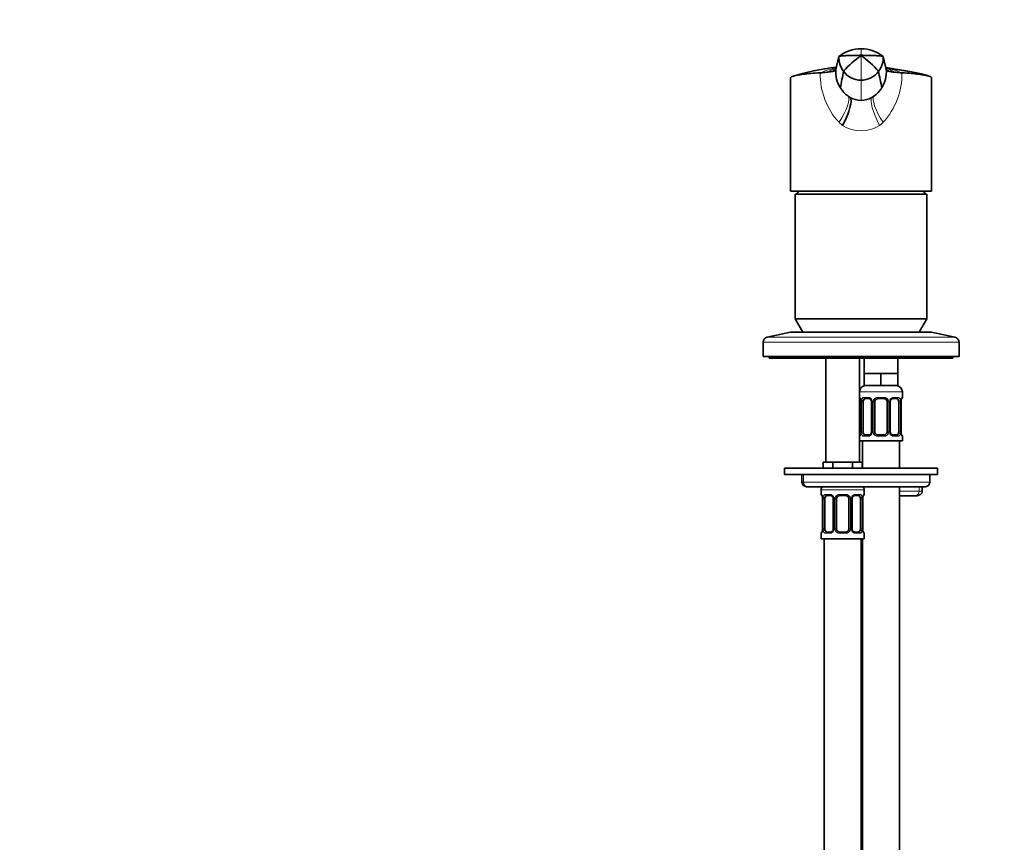
# Model space of a CAD drawing. Units: millimetres. Extents: x 0 to 1478, y 0 to 1758.
# Drawn here: x 428 to 749, y 1080 to 1349 of the extents above; entities that cross this region are included whole.
import ezdxf
from ezdxf import colors
from ezdxf.entities.mleader import LeaderData, LeaderLine
from ezdxf.math import Vec2, Vec3

# ---------------------------------------------------------------- set-up
doc = ezdxf.new("R2010")
doc.units = ezdxf.units.MM
doc.layers.add('DV1_Défaut', color=7, linetype='Continuous')
doc.layers.add('Défaut', color=7, linetype='Continuous')

# ---------------------------------------------------------------- blocks, each defined once
blk = doc.blocks.new('_DOT')
at = {"color": 0}
blk.add_line((0, 0), (-1, 0), dxfattribs=at)
at = {"color": 0, "const_width": 0.333}
blk.add_lwpolyline([(-0.1665, 0, 1), (0.1665, 0, 1)], format="xyb", close=True, dxfattribs=at)
blk = doc.blocks.new('SE')
at = {"layer": 'DV1_Défaut', "color": 7, "linetype": 'Continuous', "lineweight": 18}
for p, q in [((702.54, 1339.16), (702.54, 1337.01)), ((702.54, 1328.87), (702.54, 1337.01)), ((702.54, 1322.3), (702.54, 1328.87)), ((698.33, 1323.65), (698.33, 1323.68)), ((698.33, 1323.65), (699.01, 1323.24)), ((706.07, 1323.24), (706.75, 1323.65)), ((706.75, 1323.65), (706.75, 1323.68)), ((671.87, 1244.95), (733.2, 1244.95)), ((670.54, 1243.29), (734.54, 1243.29)), ((702.04, 1227.15), (716.04, 1227.15)), ((702.12, 1225.31), (702.04, 1225.31)), ((703.39, 1225.31), (704.89, 1225.31)), ((707.98, 1225.31), (710.1, 1225.31)), ((713.18, 1225.31), (714.68, 1225.31)), ((715.96, 1225.31), (716.04, 1225.31)), ((702.51, 1223.91), (702.49, 1223.91)), ((702.51, 1223.91), (702.51, 1214.04)), ((702.63, 1214.04), (702.63, 1223.91)), ((703.24, 1223.91), (702.63, 1223.91)), ((705.98, 1223.91), (706.22, 1223.91)), ((706.22, 1223.91), (706.22, 1214.04)), ((706.49, 1214.04), (706.49, 1223.91)), ((707.04, 1223.91), (706.49, 1223.91)), ((711.04, 1223.91), (711.58, 1223.91)), ((711.58, 1223.91), (711.58, 1214.04)), ((711.85, 1214.04), (711.85, 1223.91)), ((712.09, 1223.91), (711.85, 1223.91)), ((714.84, 1223.91), (715.45, 1223.91)), ((715.45, 1223.91), (715.45, 1214.04)), ((715.56, 1214.04), (715.56, 1223.91)), ((715.56, 1223.91), (715.59, 1223.91)), ((702.12, 1212.64), (702.04, 1212.64)), ((702.49, 1214.04), (702.51, 1214.04)), ((702.63, 1214.04), (703.24, 1214.04)), ((704.89, 1212.64), (703.39, 1212.64)), ((706.22, 1214.04), (705.98, 1214.04)), ((706.49, 1214.04), (707.04, 1214.04)), ((710.1, 1212.64), (707.98, 1212.64)), ((711.58, 1214.04), (711.04, 1214.04)), ((711.85, 1214.04), (712.09, 1214.04)), ((714.68, 1212.64), (713.18, 1212.64)), ((715.45, 1214.04), (714.84, 1214.04)), ((715.59, 1214.04), (715.56, 1214.04)), ((716.04, 1212.64), (715.96, 1212.64)), ((683.78, 1197.65), (683.78, 1200.15)), ((683.78, 1197.65), (683.25, 1197.65)), ((683.78, 1197.65), (725.04, 1197.65)), ((721.51, 1194.65), (721.51, 1196.15)), ((689.54, 1195.15), (703.54, 1195.15)), ((689.62, 1193.63), (689.54, 1193.63)), ((690.89, 1193.63), (692.39, 1193.63)), ((695.48, 1193.63), (697.6, 1193.63)), ((700.68, 1193.63), (702.18, 1193.63)), ((703.54, 1193.63), (703.46, 1193.63)), ((715.04, 1194.65), (721.51, 1194.65)), ((721.51, 1194.65), (722.52, 1194.65)), ((690.01, 1192.23), (689.99, 1192.23)), ((690.01, 1192.23), (690.01, 1182.35)), ((690.13, 1182.35), (690.13, 1192.23)), ((690.74, 1192.23), (690.13, 1192.23)), ((693.48, 1192.23), (693.72, 1192.23)), ((693.72, 1192.23), (693.72, 1182.35)), ((693.99, 1182.35), (693.99, 1192.23)), ((694.54, 1192.23), (693.99, 1192.23)), ((698.54, 1192.23), (699.08, 1192.23)), ((699.08, 1192.23), (699.08, 1182.35)), ((699.35, 1182.35), (699.35, 1192.23)), ((699.59, 1192.23), (699.35, 1192.23)), ((702.34, 1192.23), (702.95, 1192.23)), ((702.95, 1192.23), (702.95, 1182.35)), ((703.06, 1182.35), (703.06, 1192.23)), ((703.06, 1192.23), (703.09, 1192.23)), ((689.62, 1180.95), (689.54, 1180.95)), ((689.99, 1182.35), (690.01, 1182.35)), ((690.13, 1182.35), (690.74, 1182.35)), ((692.39, 1180.95), (690.89, 1180.95)), ((693.72, 1182.35), (693.48, 1182.35)), ((693.99, 1182.35), (694.54, 1182.35)), ((697.6, 1180.95), (695.48, 1180.95)), ((699.08, 1182.35), (698.54, 1182.35)), ((699.35, 1182.35), (699.59, 1182.35)), ((702.18, 1180.95), (700.68, 1180.95)), ((702.95, 1182.35), (702.34, 1182.35)), ((703.09, 1182.35), (703.06, 1182.35)), ((703.46, 1180.95), (703.54, 1180.95))]:
    blk.add_line(p, q, dxfattribs=at)
at = {"layer": 'DV1_Défaut', "color": 7, "linetype": 'Continuous', "lineweight": 35}
for p, q in [((694.28, 1332.36), (695.29, 1336.59)), ((710.79, 1332.36), (709.79, 1336.59)), ((689.21, 1331.31), (689.27, 1331.31)), ((694.26, 1331.7), (694.26, 1331.5)), ((710.81, 1331.5), (710.81, 1331.7)), ((715.81, 1331.31), (715.86, 1331.31)), ((679.54, 1329.67), (679.54, 1292.65)), ((725.54, 1292.65), (725.54, 1329.67)), ((699.01, 1323.24), (698.33, 1323.68)), ((706.75, 1323.68), (706.07, 1323.24)), ((679.54, 1292.65), (725.54, 1292.65)), ((682.11, 1292.65), (681.54, 1291.65)), ((723.54, 1291.65), (722.97, 1292.65)), ((681.04, 1291.65), (724.04, 1291.65)), ((681.04, 1291.65), (681.04, 1250.98)), ((724.04, 1250.98), (724.04, 1291.65)), ((681.04, 1250.98), (724.04, 1250.98)), ((681.04, 1250.98), (683.54, 1246.65)), ((721.54, 1246.65), (724.04, 1250.98)), ((679.54, 1246.65), (671.87, 1244.95)), ((679.54, 1246.65), (725.54, 1246.65)), ((733.2, 1244.95), (725.54, 1246.65)), ((670.54, 1243.29), (670.54, 1238.65)), ((734.54, 1238.65), (734.54, 1243.29)), ((670.54, 1238.65), (734.54, 1238.65)), ((672.54, 1238.65), (672.54, 1238.15)), ((672.54, 1238.15), (732.54, 1238.15)), ((691.04, 1238.15), (691.04, 1204.15)), ((702.04, 1204.15), (702.04, 1238.15)), ((703.54, 1238.15), (703.54, 1233.15)), ((714.54, 1233.15), (714.54, 1238.15)), ((732.54, 1238.15), (732.54, 1238.65)), ((706.29, 1233.15), (703.54, 1233.15)), ((703.54, 1233.15), (703.54, 1229.15)), ((709.04, 1233.15), (706.29, 1233.15)), ((711.79, 1233.15), (709.04, 1233.15)), ((709.04, 1233.15), (709.04, 1229.15)), ((714.54, 1233.15), (711.79, 1233.15)), ((714.54, 1233.15), (714.54, 1229.15)), ((709.04, 1229.15), (703.54, 1229.15)), ((714.54, 1229.15), (709.04, 1229.15)), ((716.04, 1225.31), (716.04, 1227.15)), ((702.49, 1223.91), (702.49, 1214.04)), ((703.24, 1214.04), (703.24, 1223.91)), ((705.13, 1224.91), (703.72, 1224.91)), ((705.98, 1223.91), (705.98, 1214.04)), ((707.04, 1214.04), (707.04, 1223.91)), ((710.04, 1224.91), (708.04, 1224.91)), ((711.04, 1223.91), (711.04, 1214.04)), ((712.09, 1214.04), (712.09, 1223.91)), ((714.36, 1224.91), (712.94, 1224.91)), ((714.84, 1223.91), (714.84, 1214.04)), ((715.59, 1214.04), (715.59, 1223.91)), ((703.72, 1213.04), (705.13, 1213.04)), ((708.04, 1213.04), (710.04, 1213.04)), ((712.94, 1213.04), (714.36, 1213.04)), ((716.04, 1211.15), (716.04, 1212.64)), ((702.04, 1211.15), (716.04, 1211.15)), ((703.04, 1211.15), (703.04, 1202.15)), ((715.04, 1202.15), (715.04, 1211.15)), ((691.77, 1204.15), (690.19, 1204.15)), ((690.19, 1204.15), (690.19, 1202.15)), ((693.36, 1204.15), (691.77, 1204.15)), ((696.54, 1204.15), (693.36, 1204.15)), ((693.36, 1204.15), (693.36, 1202.15)), ((699.71, 1204.15), (696.54, 1204.15)), ((701.3, 1204.15), (699.71, 1204.15)), ((699.71, 1204.15), (699.71, 1202.15)), ((702.89, 1204.15), (701.3, 1204.15)), ((702.89, 1204.15), (702.89, 1202.15)), ((727.54, 1202.15), (677.54, 1202.15)), ((677.54, 1202.15), (677.54, 1200.15)), ((727.54, 1200.15), (677.54, 1200.15)), ((683.25, 1200.15), (683.25, 1197.65)), ((725.04, 1197.65), (725.04, 1200.15)), ((727.54, 1200.15), (727.54, 1202.15)), ((684.75, 1196.15), (685.03, 1196.15)), ((723.54, 1196.15), (685.03, 1196.15)), ((715.04, 933.15), (715.04, 1196.15)), ((722.52, 1194.65), (722.52, 1196.15)), ((689.54, 1195.15), (689.54, 1193.63)), ((692.63, 1193.23), (691.22, 1193.23)), ((697.54, 1193.23), (695.54, 1193.23)), ((701.86, 1193.23), (700.44, 1193.23)), ((703.54, 1193.63), (703.54, 1195.15)), ((720.09, 1193.15), (715.04, 1193.15)), ((689.99, 1192.23), (689.99, 1182.35)), ((690.74, 1182.35), (690.74, 1192.23)), ((693.48, 1192.23), (693.48, 1182.35)), ((694.54, 1182.35), (694.54, 1192.23)), ((698.54, 1192.23), (698.54, 1182.35)), ((699.59, 1182.35), (699.59, 1192.23)), ((702.34, 1192.23), (702.34, 1182.35)), ((703.09, 1182.35), (703.09, 1192.23)), ((689.54, 1180.95), (689.54, 1179.15)), ((691.22, 1181.35), (692.63, 1181.35)), ((695.54, 1181.35), (697.54, 1181.35)), ((700.44, 1181.35), (701.86, 1181.35)), ((703.54, 1179.15), (703.54, 1180.95)), ((689.54, 1179.15), (703.54, 1179.15)), ((690.54, 1179.15), (690.54, 875.15)), ((702.54, 915.15), (702.54, 1179.15)), ((703.04, 1179.15), (703.04, 933.15)), ((702.54, 1168.15), (703.04, 1168.15)), ((702.54, 1158.15), (703.04, 1158.15))]:
    blk.add_line(p, q, dxfattribs=at)
for centre, radius, start, end in [((702.71, 1327.19), 11.98, 90.8176, 128.2832), ((702.37, 1327.2), 11.96, 51.6945, 89.2048), ((702.73, 1336.32), 7.45, 177.937, 217.118), ((727.31, 1303.77), 41.45, 126.7033, 137.4153), ((677.76, 1303.77), 41.45, 42.5847, 53.2967), ((702.34, 1336.32), 7.45, 322.882, 2.063), ((701.67, 1264), 69.49, 95.99, 108.3687), ((685.91, 1386.32), 55.11, 273.4924, 275.6562), ((689.01, 1355.66), 24.29, 275.4943, 279.3202), ((692.04, 1337.73), 6.11, 278.5418, 288.1452), ((704.19, 1331.7), 9.93, 176.1932, 212.2966), ((702.55, 1335.95), 7.09, 215.6525, 269.9019), ((702.53, 1335.95), 7.08, 270.0904, 324.3551), ((700.88, 1331.7), 9.93, 327.7034, 3.8068), ((713.01, 1337.62), 6, 251.7085, 261.4869), ((716.04, 1355.57), 24.21, 260.6898, 264.5297), ((719.12, 1385.58), 54.37, 264.316, 266.5096), ((704.25, 1331.74), 10, 212.3139, 233.7068), ((700.83, 1331.74), 10, 306.2931, 327.6861), ((702.54, 1329.42), 7.12, 240.2996, 270.0048), ((702.54, 1329.42), 7.11, 269.9904, 299.7289), ((672.24, 1243.29), 1.7, 102.5, 180), ((732.84, 1243.29), 1.7, 0, 77.5), ((704.04, 1227.15), 2, 90, 180), ((714.04, 1227.15), 2, 0, 90), ((702.44, 1225.31), 0.4, 180, 250.9188), ((715.64, 1225.31), 0.4, 289.5348, 0), ((699.67, 1223.95), 2.82, 359.1474, 10.073), ((705.05, 1224.02), 0.894, 21.4715, 84.7922), ((705.1, 1223.95), 0.882, 357.6375, 26.8481), ((708.04, 1223.91), 1, 154.4167, 180), ((708.04, 1223.91), 1, 90, 154.4167), ((710.04, 1223.91), 1, 25.5833, 90), ((710.04, 1223.91), 1, 0, 25.5833), ((713.06, 1223.92), 0.97, 154.3171, 180.7913), ((713.02, 1224.02), 0.895, 94.9623, 158.422), ((718.37, 1223.94), 2.78, 169.6325, 180.6822), ((702.44, 1212.64), 0.4, 109.6501, 180), ((699.71, 1214), 2.78, 349.6318, 0.6807), ((705.05, 1213.93), 0.895, 274.9587, 338.4056), ((705.01, 1214.02), 0.969, 334.2793, 0.8313), ((708.04, 1214.04), 1, 180, 205.5833), ((708.04, 1214.04), 1, 205.5833, 270), ((710.04, 1214.04), 1, 270, 334.4167), ((710.04, 1214.04), 1, 334.4167, 0), ((712.97, 1214), 0.882, 177.6447, 206.8649), ((713.02, 1213.93), 0.893, 201.4867, 264.7952), ((718.4, 1213.99), 2.82, 179.1468, 190.0785), ((715.64, 1212.64), 0.4, 0, 70.8284), ((684.75, 1197.65), 1.5, 180, 270), ((691.54, 1195.15), 2, 150, 180), ((701.54, 1195.15), 2, 0, 30), ((723.54, 1197.65), 1.5, 270, 0), ((689.94, 1193.63), 0.4, 180, 250.9188), ((692.55, 1192.34), 0.894, 21.4715, 84.7922), ((695.54, 1192.23), 1, 90, 154.4167), ((697.54, 1192.23), 1, 25.5833, 90), ((700.52, 1192.34), 0.895, 94.9623, 158.422), ((703.14, 1193.63), 0.4, 289.6501, 0), ((687.17, 1192.27), 2.82, 359.1474, 10.073), ((692.6, 1192.27), 0.882, 357.6375, 26.8481), ((695.54, 1192.23), 1, 154.4167, 180), ((697.54, 1192.23), 1, 0, 25.5833), ((700.56, 1192.24), 0.97, 154.3171, 180.7913), ((705.87, 1192.26), 2.78, 169.6325, 180.6822), ((689.94, 1180.95), 0.4, 109.6501, 180), ((687.21, 1182.32), 2.78, 349.6318, 0.6807), ((692.55, 1182.25), 0.895, 274.9587, 338.4056), ((692.51, 1182.34), 0.969, 334.2793, 0.8313), ((695.54, 1182.35), 1, 180, 205.5833), ((695.54, 1182.35), 1, 205.5833, 270), ((697.54, 1182.35), 1, 270, 334.4167), ((697.54, 1182.35), 1, 334.4167, 0), ((700.47, 1182.32), 0.882, 177.6447, 206.8649), ((700.52, 1182.25), 0.893, 201.4867, 264.7952), ((705.9, 1182.31), 2.82, 179.1468, 190.0785), ((703.14, 1180.95), 0.4, 0, 70.8284), ((704.68, 1163.26), 4.9, 109.6695, 116.0554), ((704.72, 1163.16), 5.01, 244.1321, 250.3659)]:
    blk.add_arc(centre, radius, start, end, dxfattribs=at)
at = {"layer": 'DV1_Défaut', "color": 7, "linetype": 'Continuous', "lineweight": 18}
for centre, radius, start, end in [((712.12, 1330.74), 22.91, 178.5852, 222.9519), ((703, 1296.97), 36.99, 103.4269, 111.8005), ((702.99, 1307.35), 26.79, 108.7354, 115.7787), ((702.9, 1314.31), 20.03, 115.4019, 119.7904), ((702.77, 1318.24), 16.28, 121.5243, 122.8253), ((703.7, 1331.42), 9.45, 179.5371, 235.3505), ((701.38, 1331.42), 9.44, 304.6135, 3.5109), ((692.83, 1330.79), 23.04, 317.1817, 1.2865), ((702.07, 1296.97), 36.99, 68.1995, 76.5731), ((702.08, 1307.34), 26.8, 64.2295, 71.2691), ((702.18, 1314.31), 20.02, 60.2088, 64.5973), ((702.3, 1318.23), 16.29, 57.1945, 58.4132), ((701.62, 1321.15), 8.69, 223.8421, 234.1106), ((703.29, 1321.34), 8.94, 306.0806, 316.0388), ((702.54, 1323.72), 11.33, 237.9428, 302.0626), ((704.83, 1223.93), 1.39, 25.1473, 87.3249), ((707.96, 1223.82), 1.49, 89.2905, 152.1251), ((710.12, 1223.82), 1.49, 27.8747, 90.7097), ((713.24, 1223.93), 1.39, 92.6748, 154.853), ((699.17, 1223.92), 3.35, 359.8705, 10.2708), ((705.41, 1223.93), 2.78, 167.8078, 180.3687), ((704.85, 1223.91), 1.38, 359.8791, 25.9211), ((707.83, 1223.92), 1.34, 153.3511, 180.1815), ((710.24, 1223.92), 1.34, 359.817, 26.6505), ((713.23, 1223.91), 1.38, 154.0799, 180.1199), ((712.67, 1223.93), 2.78, 359.628, 12.1955), ((718.91, 1223.92), 3.35, 169.7304, 180.1284), ((699.17, 1214.03), 3.35, 349.7304, 0.1284), ((705.4, 1214.02), 2.78, 179.628, 192.1955), ((704.83, 1214.02), 1.39, 272.6748, 334.853), ((704.85, 1214.03), 1.38, 334.0799, 0.1199), ((707.83, 1214.03), 1.34, 179.817, 206.6505), ((707.96, 1214.13), 1.49, 207.8747, 270.7097), ((710.12, 1214.13), 1.49, 269.2905, 332.1251), ((710.24, 1214.03), 1.34, 333.3511, 0.1815), ((713.23, 1214.03), 1.38, 179.8791, 205.9211), ((713.24, 1214.02), 1.39, 205.1473, 267.3249), ((712.67, 1214.02), 2.78, 347.8078, 0.3687), ((718.91, 1214.03), 3.35, 179.8705, 190.2708), ((686.67, 1192.24), 3.35, 359.8705, 10.2708), ((692.91, 1192.25), 2.78, 167.8078, 180.3687), ((692.33, 1192.25), 1.39, 25.1473, 87.3249), ((692.35, 1192.23), 1.38, 359.8791, 25.9211), ((695.33, 1192.23), 1.34, 153.3511, 180.1815), ((695.46, 1192.14), 1.49, 89.2905, 152.1251), ((697.62, 1192.14), 1.49, 27.8747, 90.7097), ((697.74, 1192.23), 1.34, 359.817, 26.6505), ((700.73, 1192.23), 1.38, 154.0799, 180.1199), ((700.74, 1192.25), 1.39, 92.6748, 154.853), ((700.17, 1192.25), 2.78, 359.628, 12.1955), ((706.41, 1192.24), 3.35, 169.7304, 180.1284), ((686.67, 1182.35), 3.35, 349.7304, 0.1284), ((692.9, 1182.34), 2.78, 179.628, 192.1955), ((692.33, 1182.34), 1.39, 272.6748, 334.853), ((692.35, 1182.35), 1.38, 334.0799, 0.1199), ((695.33, 1182.35), 1.34, 179.817, 206.6505), ((695.46, 1182.45), 1.49, 207.8747, 270.7097), ((697.62, 1182.45), 1.49, 269.2905, 332.1251), ((697.74, 1182.35), 1.34, 333.3511, 0.1815), ((700.73, 1182.35), 1.38, 179.8791, 205.9211), ((700.74, 1182.34), 1.39, 205.1473, 267.3249), ((700.17, 1182.34), 2.78, 347.8078, 0.3687), ((706.41, 1182.35), 3.35, 179.8705, 190.2708)]:
    blk.add_arc(centre, radius, start, end, dxfattribs=at)
for centre, major_axis, ratio, start_param, end_param in [((692.03, 1315.13), (6.15, 8.66), 0.259046, 4.894463, 6.210472), ((711.32, 1314.11), (-5.1, 9.25), 0.230934, 0.077949, 1.444095), ((713.05, 1315.13), (-6.15, 8.66), 0.259054, 0.072714, 1.388718), ((702.51, 1225.31), (0, -0.4), 0.988455, 4.712389, 5.591464), ((703.72, 1225.31), (0, -0.4), 0.806081, 4.712389, 6.283185), ((705.13, 1225.31), (0, -0.4), 0.591806, 4.712389, 6.283185), ((708.04, 1225.31), (0, -0.4), 0.151515, 4.712389, 6.283185), ((710.04, 1225.31), (0, -0.4), 0.151515, 0, 1.570796), ((712.94, 1225.31), (0, -0.4), 0.591806, 0, 1.570796), ((714.36, 1225.31), (0, -0.4), 0.806081, 0, 1.570796), ((715.56, 1225.31), (0, -0.4), 0.988455, 0.696895, 1.570796), ((702.84, 1224.52), (0.394, 0.069), 0.426558, 2.752818, 3.145826), ((703.05, 1224.52), (0.391, -0.084), 0.411702, 3.62283, 5.508006), ((706.25, 1224.52), (0.363, 0.168), 0.191543, 1.963754, 3.147487), ((706.77, 1224.52), (0.361, -0.173), 0.155676, 4.398009, 6.283185), ((711.3, 1224.52), (-0.361, -0.173), 0.155676, 0, 1.885177), ((711.82, 1224.52), (-0.363, 0.168), 0.191543, 3.137569, 4.319431), ((715.02, 1224.52), (-0.391, -0.084), 0.411702, 0.775179, 2.660356), ((715.24, 1224.52), (-0.394, 0.069), 0.426558, 3.128328, 3.530367), ((702.51, 1212.64), (0, -0.4), 0.988455, 3.83073, 4.712389), ((702.84, 1213.43), (0.394, -0.069), 0.426558, 3.128439, 3.530367), ((703.05, 1213.43), (-0.391, -0.084), 0.411702, 3.916772, 5.801948), ((703.72, 1212.64), (0, -0.4), 0.806081, 3.141593, 4.712389), ((705.13, 1212.64), (0, -0.4), 0.591806, 3.141593, 4.712389), ((706.25, 1213.43), (0.363, -0.168), 0.191543, 3.134454, 4.319431), ((706.77, 1213.43), (-0.361, -0.173), 0.155676, 3.141593, 5.026769), ((708.04, 1212.64), (0, -0.4), 0.151515, 3.141593, 4.712389), ((710.04, 1212.64), (0, -0.4), 0.151515, 1.570796, 3.141593), ((711.3, 1213.43), (0.361, -0.173), 0.155676, 1.256416, 3.141593), ((711.82, 1213.43), (-0.363, -0.168), 0.191543, 1.963754, 3.151358), ((712.94, 1212.64), (0, -0.4), 0.591806, 1.570796, 3.141593), ((714.36, 1212.64), (0, -0.4), 0.806081, 1.570796, 3.141593), ((715.02, 1213.43), (0.391, -0.084), 0.411702, 0.481237, 2.366414), ((715.24, 1213.43), (-0.394, -0.069), 0.426558, 2.752818, 3.146893), ((715.56, 1212.64), (0, -0.4), 0.988455, 1.570796, 2.461175), ((685.03, 1197.65), (0, 1.5), 0.833789, 1.570796, 3.141593), ((690.01, 1193.63), (0, -0.4), 0.988455, 4.712389, 5.591464), ((690.34, 1192.83), (0.394, 0.069), 0.426558, 2.752818, 3.145826), ((690.55, 1192.83), (0.391, -0.084), 0.411702, 3.62283, 5.508006), ((691.22, 1193.63), (0, -0.4), 0.806081, 4.712389, 6.283185), ((692.63, 1193.63), (0, -0.4), 0.591806, 4.712389, 6.283185), ((693.75, 1192.83), (0.363, 0.168), 0.191543, 1.963754, 3.147487), ((694.27, 1192.83), (0.361, -0.173), 0.155676, 4.398009, 6.283185), ((695.54, 1193.63), (0, -0.4), 0.151515, 4.712389, 6.283185), ((697.54, 1193.63), (0, -0.4), 0.151515, 0, 1.570796), ((698.8, 1192.83), (-0.361, -0.173), 0.155676, 0, 1.885177), ((699.32, 1192.83), (-0.363, 0.168), 0.191543, 3.137569, 4.319431), ((700.44, 1193.63), (0, -0.4), 0.591806, 0, 1.570796), ((701.86, 1193.63), (0, -0.4), 0.806081, 0, 1.570796), ((702.52, 1192.83), (-0.391, -0.084), 0.411702, 0.775179, 2.660356), ((702.74, 1192.83), (-0.394, 0.069), 0.426558, 3.128328, 3.530367), ((703.06, 1193.63), (0, -0.4), 0.988455, 0.696895, 1.570796), ((720.09, 1194.65), (0, -1.5), 0.949908, 0, 1.570796), ((690.01, 1180.95), (0, -0.4), 0.988455, 3.83073, 4.712389), ((690.34, 1181.75), (0.394, -0.069), 0.426558, 3.128439, 3.530367), ((690.55, 1181.75), (-0.391, -0.084), 0.411702, 3.916772, 5.801948), ((691.22, 1180.95), (0, -0.4), 0.806081, 3.141593, 4.712389), ((692.63, 1180.95), (0, -0.4), 0.591806, 3.141593, 4.712389), ((693.75, 1181.75), (0.363, -0.168), 0.191543, 3.134454, 4.319431), ((694.27, 1181.75), (-0.361, -0.173), 0.155676, 3.141593, 5.026769), ((695.54, 1180.95), (0, -0.4), 0.151515, 3.141593, 4.712389), ((697.54, 1180.95), (0, -0.4), 0.151515, 1.570796, 3.141593), ((698.8, 1181.75), (0.361, -0.173), 0.155676, 1.256416, 3.141593), ((699.32, 1181.75), (-0.363, -0.168), 0.191543, 1.963754, 3.151358), ((700.44, 1180.95), (0, -0.4), 0.591806, 1.570796, 3.141593), ((701.86, 1180.95), (0, -0.4), 0.806081, 1.570796, 3.141593), ((702.52, 1181.75), (0.391, -0.084), 0.411702, 0.481237, 2.366414), ((702.74, 1181.75), (-0.394, -0.069), 0.426558, 2.752818, 3.146893), ((703.06, 1180.95), (0, -0.4), 0.988455, 1.570796, 2.461175)]:
    blk.add_ellipse(centre, major_axis=major_axis, ratio=ratio, start_param=start_param, end_param=end_param, dxfattribs=at)
at = {"layer": 'DV1_Défaut', "color": 7, "linetype": 'Continuous', "lineweight": 35}
for centre, major_axis, ratio, start_param, end_param in [((693.76, 1314.11), (5.1, 9.25), 0.23085, 4.838921, 6.205296), ((703.95, 1223.91), (0, 1), 0.707107, 1.124283, 1.570796), ((703.95, 1223.91), (0, -1), 0.707107, 3.141593, 4.265876), ((714.13, 1223.91), (0, 1), 0.707107, 5.158902, 6.283185), ((714.13, 1223.91), (0, 1), 0.707107, 4.712389, 5.158902), ((703.95, 1214.04), (0, -1), 0.707107, 4.712389, 5.158902), ((703.95, 1214.04), (0, -1), 0.707107, 5.158902, 6.283185), ((714.13, 1214.04), (0, 1), 0.707107, 3.141593, 4.265876), ((714.13, 1214.04), (0, 1), 0.707107, 4.265876, 4.712389), ((691.45, 1192.23), (0, -1), 0.707107, 3.141593, 4.265876), ((701.63, 1192.23), (0, 1), 0.707107, 5.158902, 6.283185), ((691.45, 1192.23), (0, 1), 0.707107, 1.124283, 1.570796), ((701.63, 1192.23), (0, 1), 0.707107, 4.712389, 5.158902), ((691.45, 1182.35), (0, -1), 0.707107, 4.712389, 5.158902), ((691.45, 1182.35), (0, -1), 0.707107, 5.158902, 6.283185), ((701.63, 1182.35), (0, 1), 0.707107, 3.141593, 4.265876), ((701.63, 1182.35), (0, -1), 0.707107, 1.124283, 1.570796)]:
    blk.add_ellipse(centre, major_axis=major_axis, ratio=ratio, start_param=start_param, end_param=end_param, dxfattribs=at)
for points, knots in [([(695.29, 1336.59), (695.31, 1336.62), (695.41, 1336.67), (695.72, 1336.74), (696.02, 1336.79), (696.49, 1336.84), (697.02, 1336.88), (697.57, 1336.91), (697.95, 1336.92), (698.08, 1336.93), (698.43, 1336.94), (698.79, 1336.95), (699.16, 1336.96), (699.17, 1336.96), (699.53, 1336.97), (700.27, 1336.99), (701.39, 1337), (702.16, 1337.01), (702.54, 1337.01)], [0, 0, 0, 0, 0.131542, 0.161519, 0.263083, 0.323037, 0.394625, 0.484556, 0.526167, 0.526167, 0.526167, 0.644625, 0.646074, 0.646074, 0.646074, 0.763083, 0.881542, 1, 1, 1, 1]), ([(709.79, 1336.59), (709.76, 1336.62), (709.66, 1336.67), (709.36, 1336.74), (709.06, 1336.79), (708.58, 1336.84), (708.06, 1336.88), (707.51, 1336.91), (707.12, 1336.92), (707, 1336.93), (706.64, 1336.94), (706.28, 1336.95), (705.91, 1336.96), (705.91, 1336.96), (705.55, 1336.97), (704.81, 1336.99), (703.68, 1337), (702.92, 1337.01), (702.54, 1337.01)], [0, 0, 0, 0, 0.131542, 0.161519, 0.263083, 0.323037, 0.394625, 0.484556, 0.526167, 0.526167, 0.526167, 0.644625, 0.646074, 0.646074, 0.646074, 0.763083, 0.881542, 1, 1, 1, 1]), ([(679.54, 1329.67), (679.54, 1329.74), (679.65, 1329.92), (680.3, 1330.22), (681.67, 1330.53), (683.62, 1330.83), (686.1, 1331.09), (688.07, 1331.23), (689.12, 1331.3), (689.15, 1331.3), (689.18, 1331.3), (689.21, 1331.31)], [0, 0, 0, 0, 0.113642, 0.289972, 0.466242, 0.642426, 0.818505, 0.994471, 0.994471, 0.994471, 1, 1, 1, 1]), ([(725.3, 1329.95), (725.24, 1329.99), (725.13, 1330.05), (724.88, 1330.17), (724.59, 1330.28), (724.31, 1330.37), (724.04, 1330.46), (723.81, 1330.53), (723.61, 1330.58), (723.44, 1330.63), (723.26, 1330.68), (723, 1330.75), (722.62, 1330.84), (722.08, 1330.97), (721.42, 1331.11), (720.65, 1331.27), (719.85, 1331.43), (718.98, 1331.6), (718.14, 1331.75), (717.32, 1331.89), (716.52, 1332.03), (715.74, 1332.16), (714.93, 1332.3), (714.12, 1332.43), (713.46, 1332.53), (712.98, 1332.61), (712.66, 1332.66), (712.31, 1332.72), (711.92, 1332.78), (711.54, 1332.84), (711.24, 1332.88), (711.01, 1332.92), (710.82, 1332.95), (710.7, 1332.97), (710.65, 1332.98)], [0, 0, 0, 0, 0.034275, 0.076315, 0.113319, 0.145042, 0.174019, 0.195814, 0.211356, 0.226071, 0.240691, 0.255216, 0.289731, 0.325568, 0.373124, 0.424092, 0.474537, 0.522879, 0.580216, 0.624081, 0.665041, 0.716743, 0.756558, 0.802658, 0.851366, 0.867462, 0.883015, 0.904212, 0.928351, 0.949541, 0.968072, 0.979312, 0.990005, 1, 1, 1, 1]), ([(715.86, 1331.31), (715.89, 1331.3), (715.93, 1331.3), (715.96, 1331.3), (717, 1331.23), (718.97, 1331.09), (721.45, 1330.83), (723.41, 1330.53), (724.77, 1330.22), (725.42, 1329.92), (725.54, 1329.74), (725.54, 1329.67)], [0, 0, 0, 0, 0.00555, 0.00555, 0.00555, 0.181513, 0.357587, 0.533767, 0.710033, 0.886359, 1, 1, 1, 1]), ([(702.26, 1225.02), (702.26, 1225.02), (702.27, 1225.01), (702.29, 1224.96), (702.33, 1224.88), (702.37, 1224.76), (702.41, 1224.6), (702.43, 1224.5), (702.44, 1224.44)], [0, 0, 0, 0, 0.113123, 0.261666, 0.436844, 0.636336, 0.846074, 1, 1, 1, 1]), ([(715.63, 1224.44), (715.64, 1224.5), (715.66, 1224.6), (715.7, 1224.76), (715.75, 1224.89), (715.79, 1224.97), (715.81, 1225.01), (715.81, 1225.02), (715.81, 1225.02)], [0, 0, 0, 0, 0.152641, 0.366315, 0.582732, 0.767739, 0.921811, 1, 1, 1, 1]), ([(702.44, 1213.5), (702.43, 1213.45), (702.41, 1213.34), (702.37, 1213.19), (702.33, 1213.06), (702.29, 1212.97), (702.27, 1212.94), (702.26, 1212.93), (702.26, 1212.93)], [0, 0, 0, 0, 0.1525, 0.36621, 0.582663, 0.767701, 0.921798, 1, 1, 1, 1]), ([(715.81, 1212.93), (715.81, 1212.93), (715.8, 1212.94), (715.78, 1212.98), (715.74, 1213.07), (715.7, 1213.19), (715.66, 1213.34), (715.64, 1213.45), (715.63, 1213.5)], [0, 0, 0, 0, 0.1131399, 0.261705, 0.4369083, 0.6364299, 0.8461988, 1, 1, 1, 1]), ([(689.76, 1193.34), (689.76, 1193.34), (689.77, 1193.33), (689.79, 1193.28), (689.83, 1193.2), (689.87, 1193.07), (689.91, 1192.92), (689.93, 1192.82), (689.94, 1192.76)], [0, 0, 0, 0, 0.113123, 0.261666, 0.436844, 0.636336, 0.846074, 1, 1, 1, 1]), ([(703.13, 1192.76), (703.14, 1192.82), (703.16, 1192.92), (703.2, 1193.08), (703.25, 1193.21), (703.29, 1193.29), (703.31, 1193.33), (703.31, 1193.34), (703.31, 1193.34)], [0, 0, 0, 0, 0.1526406, 0.3663148, 0.5827325, 0.7677394, 0.9218109, 1, 1, 1, 1]), ([(720.09, 1193.15), (720.19, 1193.16), (720.43, 1193.16), (720.81, 1193.2), (721.19, 1193.28), (721.5, 1193.38), (721.76, 1193.49), (721.98, 1193.63), (722.16, 1193.78), (722.31, 1193.96), (722.42, 1194.15), (722.49, 1194.36), (722.52, 1194.54), (722.52, 1194.63), (722.52, 1194.65)], [0, 0, 0, 0, 0.091575, 0.244292, 0.362864, 0.463858, 0.551169, 0.629436, 0.702352, 0.772494, 0.841406, 0.909858, 0.978087, 1, 1, 1, 1]), ([(689.94, 1181.82), (689.93, 1181.77), (689.91, 1181.66), (689.87, 1181.51), (689.83, 1181.37), (689.79, 1181.29), (689.77, 1181.25), (689.76, 1181.25), (689.76, 1181.25)], [0, 0, 0, 0, 0.1525004, 0.36621, 0.5826635, 0.767701, 0.921798, 1, 1, 1, 1]), ([(703.31, 1181.25), (703.31, 1181.25), (703.3, 1181.26), (703.28, 1181.3), (703.24, 1181.39), (703.2, 1181.51), (703.16, 1181.66), (703.14, 1181.77), (703.13, 1181.82)], [0, 0, 0, 0, 0.11314, 0.261705, 0.436908, 0.63643, 0.846199, 1, 1, 1, 1])]:
    blk.add_open_spline(points, degree=3, knots=knots, dxfattribs=at)
for points in [[(693.94, 1331.92), (694.09, 1331.97), (694.19, 1332.03), (694.24, 1332.08)], [(695.8, 1326.39), (696, 1328.11), (696.59, 1330.1), (696.79, 1331.82)], [(709.28, 1326.39), (709.08, 1328.11), (708.48, 1330.1), (708.28, 1331.82)], [(710.84, 1332.08), (710.89, 1332.03), (710.99, 1331.97), (711.13, 1331.92)]]:
    blk.add_open_spline(points, degree=3, dxfattribs=at)
at = {"layer": 'DV1_Défaut', "color": 7, "linetype": 'Continuous', "lineweight": 18}
for points, knots in [([(702.12, 1225.31), (702.14, 1225.31), (702.16, 1225.29), (702.22, 1225.22), (702.25, 1225.17), (702.32, 1225.03), (702.35, 1224.95), (702.41, 1224.75), (702.44, 1224.64), (702.46, 1224.52)], [0, 0, 0, 0, 0.25, 0.25, 0.5, 0.5, 0.75, 0.75, 1, 1, 1, 1]), ([(702.69, 1224.52), (702.72, 1224.64), (702.75, 1224.75), (702.84, 1224.95), (702.9, 1225.03), (703.02, 1225.17), (703.09, 1225.22), (703.23, 1225.29), (703.31, 1225.31), (703.39, 1225.31)], [0, 0, 0, 0, 0.25, 0.25, 0.5, 0.5, 0.75, 0.75, 1, 1, 1, 1]), ([(714.68, 1225.31), (714.76, 1225.31), (714.84, 1225.29), (714.99, 1225.22), (715.06, 1225.17), (715.18, 1225.03), (715.23, 1224.95), (715.32, 1224.75), (715.36, 1224.64), (715.38, 1224.52)], [0, 0, 0, 0, 0.25, 0.25, 0.5, 0.5, 0.75, 0.75, 1, 1, 1, 1]), ([(715.61, 1224.52), (715.64, 1224.64), (715.66, 1224.75), (715.72, 1224.95), (715.76, 1225.03), (715.82, 1225.17), (715.85, 1225.22), (715.91, 1225.29), (715.93, 1225.31), (715.96, 1225.31)], [0, 0, 0, 0, 0.25, 0.25, 0.5, 0.5, 0.75, 0.75, 1, 1, 1, 1]), ([(703.72, 1224.91), (703.66, 1224.91), (703.61, 1224.9), (703.53, 1224.84), (703.49, 1224.81), (703.38, 1224.66), (703.34, 1224.52), (703.31, 1224.34)], [0, 0, 0, 0, 0.25, 0.25, 0.5, 0.5, 1, 1, 1, 1]), ([(714.77, 1224.34), (714.75, 1224.43), (714.73, 1224.51), (714.69, 1224.65), (714.66, 1224.71), (714.55, 1224.86), (714.46, 1224.91), (714.36, 1224.91)], [0, 0, 0, 0, 0.25, 0.25, 0.5, 0.5, 1, 1, 1, 1]), ([(702.46, 1213.43), (702.44, 1213.31), (702.41, 1213.2), (702.35, 1213), (702.32, 1212.91), (702.25, 1212.78), (702.22, 1212.72), (702.16, 1212.65), (702.14, 1212.64), (702.12, 1212.64)], [0, 0, 0, 0, 0.25, 0.25, 0.5, 0.5, 0.75, 0.75, 1, 1, 1, 1]), ([(703.39, 1212.64), (703.31, 1212.64), (703.23, 1212.65), (703.09, 1212.72), (703.02, 1212.78), (702.9, 1212.91), (702.84, 1213), (702.76, 1213.2), (702.72, 1213.31), (702.69, 1213.43)], [0, 0, 0, 0, 0.25, 0.25, 0.5, 0.5, 0.75, 0.75, 1, 1, 1, 1]), ([(703.31, 1213.6), (703.32, 1213.52), (703.34, 1213.44), (703.39, 1213.3), (703.42, 1213.24), (703.52, 1213.09), (703.61, 1213.04), (703.72, 1213.04)], [0, 0, 0, 0, 0.25, 0.25, 0.5, 0.5, 1, 1, 1, 1]), ([(714.36, 1213.04), (714.41, 1213.04), (714.46, 1213.05), (714.55, 1213.1), (714.59, 1213.14), (714.69, 1213.29), (714.74, 1213.43), (714.77, 1213.6)], [0, 0, 0, 0, 0.25, 0.25, 0.5, 0.5, 1, 1, 1, 1]), ([(715.38, 1213.43), (715.36, 1213.31), (715.32, 1213.2), (715.23, 1213), (715.18, 1212.91), (715.06, 1212.78), (714.99, 1212.72), (714.84, 1212.65), (714.76, 1212.64), (714.68, 1212.64)], [0, 0, 0, 0, 0.25, 0.25, 0.5, 0.5, 0.75, 0.75, 1, 1, 1, 1]), ([(715.96, 1212.64), (715.93, 1212.64), (715.91, 1212.65), (715.85, 1212.72), (715.82, 1212.78), (715.76, 1212.91), (715.72, 1213), (715.66, 1213.2), (715.64, 1213.31), (715.61, 1213.43)], [0, 0, 0, 0, 0.25, 0.25, 0.5, 0.5, 0.75, 0.75, 1, 1, 1, 1]), ([(689.62, 1193.63), (689.64, 1193.63), (689.66, 1193.61), (689.72, 1193.54), (689.75, 1193.49), (689.82, 1193.35), (689.85, 1193.27), (689.91, 1193.07), (689.94, 1192.96), (689.96, 1192.83)], [0, 0, 0, 0, 0.25, 0.25, 0.5, 0.5, 0.75, 0.75, 1, 1, 1, 1]), ([(690.19, 1192.83), (690.22, 1192.96), (690.25, 1193.07), (690.34, 1193.27), (690.4, 1193.35), (690.52, 1193.49), (690.59, 1193.54), (690.73, 1193.61), (690.81, 1193.63), (690.89, 1193.63)], [0, 0, 0, 0, 0.25, 0.25, 0.5, 0.5, 0.75, 0.75, 1, 1, 1, 1]), ([(691.22, 1193.23), (691.16, 1193.23), (691.11, 1193.22), (691.03, 1193.16), (690.99, 1193.13), (690.88, 1192.98), (690.84, 1192.84), (690.81, 1192.66)], [0, 0, 0, 0, 0.25, 0.25, 0.5, 0.5, 1, 1, 1, 1]), ([(702.27, 1192.66), (702.25, 1192.75), (702.23, 1192.83), (702.19, 1192.97), (702.16, 1193.03), (702.05, 1193.17), (701.96, 1193.23), (701.86, 1193.23)], [0, 0, 0, 0, 0.25, 0.25, 0.5, 0.5, 1, 1, 1, 1]), ([(702.18, 1193.63), (702.26, 1193.63), (702.34, 1193.61), (702.49, 1193.54), (702.56, 1193.49), (702.68, 1193.35), (702.73, 1193.27), (702.82, 1193.07), (702.86, 1192.96), (702.88, 1192.83)], [0, 0, 0, 0, 0.25, 0.25, 0.5, 0.5, 0.75, 0.75, 1, 1, 1, 1]), ([(703.11, 1192.83), (703.14, 1192.96), (703.16, 1193.07), (703.22, 1193.27), (703.26, 1193.35), (703.32, 1193.49), (703.35, 1193.54), (703.41, 1193.61), (703.43, 1193.63), (703.46, 1193.63)], [0, 0, 0, 0, 0.25, 0.25, 0.5, 0.5, 0.75, 0.75, 1, 1, 1, 1]), ([(689.96, 1181.75), (689.94, 1181.63), (689.91, 1181.52), (689.85, 1181.32), (689.82, 1181.23), (689.75, 1181.1), (689.72, 1181.04), (689.66, 1180.97), (689.64, 1180.95), (689.62, 1180.95)], [0, 0, 0, 0, 0.25, 0.25, 0.5, 0.5, 0.75, 0.75, 1, 1, 1, 1]), ([(690.89, 1180.95), (690.81, 1180.95), (690.73, 1180.97), (690.59, 1181.04), (690.52, 1181.1), (690.4, 1181.23), (690.34, 1181.32), (690.26, 1181.51), (690.22, 1181.63), (690.19, 1181.75)], [0, 0, 0, 0, 0.25, 0.25, 0.5, 0.5, 0.75, 0.75, 1, 1, 1, 1]), ([(690.81, 1181.92), (690.82, 1181.84), (690.84, 1181.76), (690.89, 1181.62), (690.92, 1181.56), (691.02, 1181.41), (691.11, 1181.35), (691.22, 1181.35)], [0, 0, 0, 0, 0.25, 0.25, 0.5, 0.5, 1, 1, 1, 1]), ([(701.86, 1181.35), (701.91, 1181.35), (701.96, 1181.37), (702.05, 1181.42), (702.09, 1181.46), (702.19, 1181.61), (702.24, 1181.75), (702.27, 1181.92)], [0, 0, 0, 0, 0.25, 0.25, 0.5, 0.5, 1, 1, 1, 1]), ([(702.88, 1181.75), (702.86, 1181.63), (702.82, 1181.52), (702.73, 1181.32), (702.68, 1181.23), (702.56, 1181.1), (702.49, 1181.04), (702.34, 1180.97), (702.26, 1180.95), (702.18, 1180.95)], [0, 0, 0, 0, 0.25, 0.25, 0.5, 0.5, 0.75, 0.75, 1, 1, 1, 1]), ([(703.46, 1180.95), (703.43, 1180.95), (703.41, 1180.97), (703.35, 1181.04), (703.32, 1181.1), (703.26, 1181.23), (703.22, 1181.32), (703.16, 1181.51), (703.14, 1181.63), (703.11, 1181.75)], [0, 0, 0, 0, 0.25, 0.25, 0.5, 0.5, 0.75, 0.75, 1, 1, 1, 1])]:
    blk.add_open_spline(points, degree=3, knots=knots, dxfattribs=at)

msp = doc.modelspace()

# ---------------------------------------------------------------- block references
at = {"layer": 'Défaut'}
msp.add_blockref('SE', (0, 0), dxfattribs=at)

# ---------------------------------------------------------------- leaders
at = {"layer": 'Défaut', "color": 7, "linetype": 'Continuous', "lineweight": 18}
ml = msp.add_multileader_mtext('Standard', dxfattribs=at)
ml.set_content('{\\pxsm0.9;\\fSolid Edge ISO|b1||i0||c0|p34;\\W1.;21/08/2018\\P}', color=256)
ml.set_leader_properties()
ml.set_arrow_properties(name='DOT')
ml.build(insert=Vec2(0, 0))
ml.multileader.update_dxf_attribs({"leader_type": 0, "dogleg_length": 0, "arrow_head_size": 12})
ctx = ml.context
ctx.base_point, ctx.char_height, ctx.arrow_head_size, ctx.landing_gap_size = Vec3(1390.41, 1750.71), 12, 12, 4.2
notes = []
notes.append((ctx, [(0, (0, 0, 0), (0, 0), (1, 0), 1, [])]))
ctx.mtext.insert = Vec3(1392.41, 1756.83)
for ctx, leaders in notes:
    for number, flags, end, landing, length, lines in leaders:
        leader = LeaderData()
        leader.index, (leader.has_last_leader_line, leader.has_dogleg_vector, leader.attachment_direction) = number, flags
        leader.last_leader_point, leader.dogleg_vector, leader.dogleg_length = Vec3(end), Vec3(landing), length
        for number, points, colour, breaks in lines:
            line = LeaderLine()
            line.index, line.vertices, line.color, line.breaks = number, Vec3.list(points), colors.encode_raw_color(colour), breaks
            leader.lines.append(line)
        ctx.leaders.append(leader)

doc.saveas('drawing.dxf')
